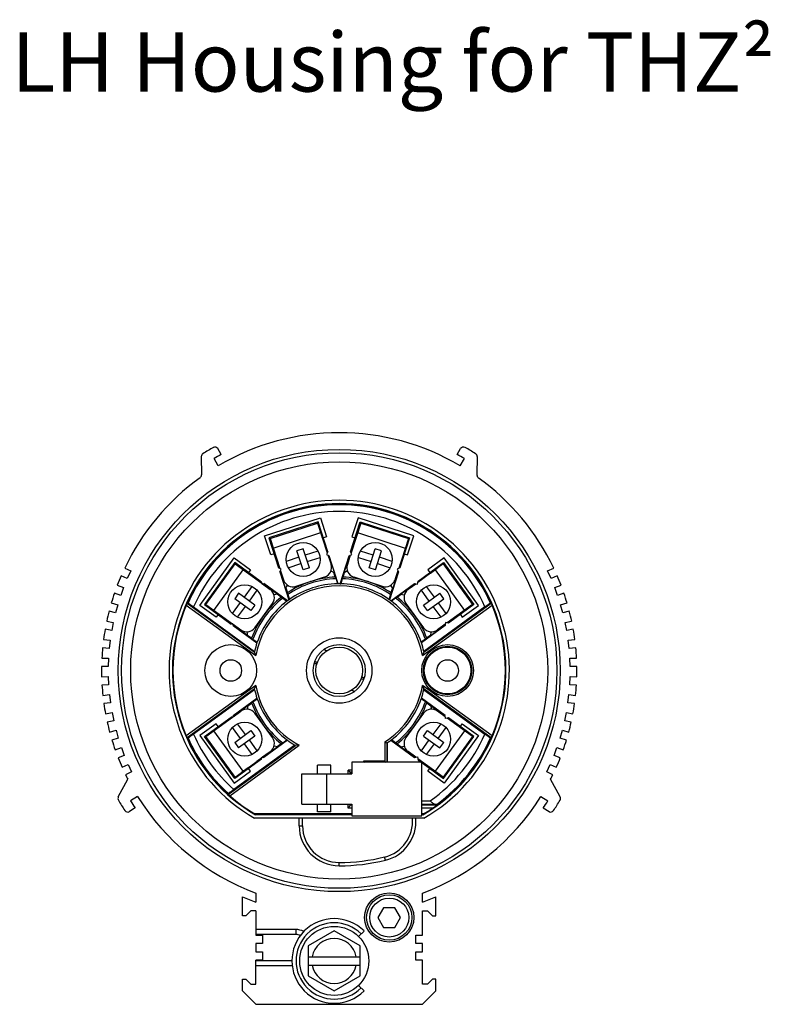
# Model space of a CAD drawing. Units: inches. Extents: x -15.7 to 77.7, y 1 to 23.4.
# Drawn here: x 67.6 to 72.1, y 15.1 to 21 of the extents above; entities that cross this region are included whole.
import ezdxf

# ---------------------------------------------------------------- set-up
doc = ezdxf.new("R2010")
doc.units = ezdxf.units.IN
doc.header["$MEASUREMENT"] = 0
doc.layers.add('Notes', color=3, linetype='CONTINUOUS')
doc.layers.add('Part', color=1, linetype='CONTINUOUS')
doc.styles.add('ADESK1', font='romans.shx')

msp = doc.modelspace()

# ---------------------------------------------------------------- linework, layer by layer
at = {"layer": 'Part'}
for p, q in [((68.7925, 18.3814), (68.7719, 18.4163)), ((70.2064, 18.3814), (70.2271, 18.4163)), ((68.6725, 18.3689), (68.6736, 18.2586)), ((68.7745, 18.3136), (68.749, 18.3567)), ((70.2245, 18.3136), (70.2499, 18.3567)), ((70.3264, 18.3689), (70.3253, 18.2586)), ((69.0526, 17.8939), (69.3866, 18.0024)), ((69.3866, 18.0024), (69.4239, 17.8877)), ((69.6123, 18.0024), (69.575, 17.8877)), ((69.9463, 17.8939), (69.6123, 18.0024)), ((69.3738, 17.9772), (69.0778, 17.881)), ((69.0849, 17.8774), (69.3702, 17.9701)), ((69.3702, 17.9701), (69.3738, 17.9772)), ((69.3702, 17.9701), (69.4282, 17.7917)), ((69.4317, 17.7988), (69.3738, 17.9772)), ((69.5672, 17.7988), (69.6252, 17.9772)), ((69.6287, 17.9701), (69.5708, 17.7917)), ((69.6252, 17.9772), (69.6287, 17.9701)), ((69.6252, 17.9772), (69.9211, 17.881)), ((69.6287, 17.9701), (69.9141, 17.8774)), ((69.0899, 17.7792), (69.0526, 17.8939)), ((69.0778, 17.881), (69.1358, 17.7026)), ((69.0778, 17.881), (69.0849, 17.8774)), ((69.0849, 17.8774), (69.1428, 17.699)), ((69.1034, 17.8204), (69.3887, 17.9131)), ((69.3841, 17.9273), (69.3848, 17.9276)), ((69.4002, 17.88), (69.3848, 17.9276)), ((69.4029, 17.8809), (69.3995, 17.8798)), ((69.4029, 17.8809), (69.424, 17.8157)), ((69.4239, 17.8877), (69.4049, 17.8815)), ((69.5749, 17.8157), (69.5961, 17.8809)), ((69.575, 17.8877), (69.5941, 17.8815)), ((69.5961, 17.8809), (69.5994, 17.8798)), ((69.5987, 17.88), (69.6142, 17.9276)), ((69.6102, 17.9131), (69.8955, 17.8204)), ((69.6148, 17.9273), (69.6142, 17.9276)), ((69.9141, 17.8774), (69.8561, 17.699)), ((69.9211, 17.881), (69.8631, 17.7026)), ((69.909, 17.7792), (69.9463, 17.8939)), ((69.9141, 17.8774), (69.9211, 17.881)), ((69.0981, 17.8344), (69.0988, 17.8346)), ((69.0981, 17.8344), (69.1136, 17.7869)), ((69.4196, 17.818), (69.424, 17.8157)), ((69.4286, 17.7926), (69.4205, 17.8175)), ((69.5703, 17.7926), (69.5784, 17.8175)), ((69.5793, 17.818), (69.5749, 17.8157)), ((69.9008, 17.8344), (69.8854, 17.7869)), ((69.9008, 17.8344), (69.9001, 17.8346)), ((68.6636, 17.4771), (68.87, 17.7612)), ((68.87, 17.7612), (68.9676, 17.6903)), ((69.1089, 17.7854), (69.0899, 17.7792)), ((69.1142, 17.7871), (69.1109, 17.786)), ((69.1321, 17.7209), (69.1109, 17.786)), ((69.2579, 17.7654), (69.1819, 17.7407)), ((69.2836, 17.8158), (69.2456, 17.8035)), ((69.2827, 17.6893), (69.2456, 17.8035)), ((69.3207, 17.7017), (69.2836, 17.8158)), ((69.3721, 17.8025), (69.296, 17.7778)), ((69.3084, 17.7398), (69.3844, 17.7645)), ((69.4317, 17.7988), (69.4234, 17.7824)), ((69.4234, 17.7824), (69.4398, 17.774)), ((69.4327, 17.7776), (69.4505, 17.7229)), ((69.4466, 17.7373), (69.4336, 17.7772)), ((69.4941, 17.6068), (69.4398, 17.774)), ((69.5048, 17.6068), (69.5591, 17.774)), ((69.5662, 17.7776), (69.5484, 17.7229)), ((69.5524, 17.7373), (69.5653, 17.7772)), ((69.5591, 17.774), (69.5755, 17.7824)), ((69.5755, 17.7824), (69.5672, 17.7988)), ((69.6145, 17.7645), (69.6906, 17.7398)), ((69.7029, 17.7778), (69.6269, 17.8025)), ((69.6782, 17.7017), (69.7153, 17.8158)), ((69.7533, 17.8035), (69.7153, 17.8158)), ((69.7163, 17.6893), (69.7533, 17.8035)), ((69.817, 17.7407), (69.741, 17.7654)), ((69.888, 17.786), (69.8669, 17.7209)), ((69.8847, 17.7871), (69.888, 17.786)), ((69.89, 17.7854), (69.909, 17.7792)), ((70.1289, 17.7612), (70.0313, 17.6903)), ((70.3353, 17.4771), (70.1289, 17.7612)), ((68.2133, 17.7004), (68.2497, 17.6839)), ((68.8745, 17.7333), (68.6916, 17.4815)), ((68.6994, 17.4828), (68.8757, 17.7255)), ((68.8757, 17.7255), (68.8745, 17.7333)), ((69.0343, 17.6171), (68.8745, 17.7333)), ((68.8757, 17.7255), (69.0355, 17.6093)), ((68.9121, 17.699), (68.9125, 17.6996)), ((68.953, 17.6702), (68.9125, 17.6996)), ((69.1321, 17.7209), (69.1343, 17.7253)), ((69.1339, 17.7244), (69.142, 17.6995)), ((69.1522, 17.6943), (69.1358, 17.7026)), ((69.1942, 17.7027), (69.2703, 17.7274)), ((69.3207, 17.7017), (69.2827, 17.6893)), ((69.4492, 17.7382), (69.4459, 17.7371)), ((69.4492, 17.7382), (69.4704, 17.6731)), ((69.5285, 17.6731), (69.5497, 17.7382)), ((69.5497, 17.7382), (69.553, 17.7371)), ((69.7163, 17.6893), (69.6782, 17.7017)), ((69.7286, 17.7274), (69.8047, 17.7027)), ((69.8631, 17.7026), (69.8467, 17.6943)), ((69.8651, 17.7244), (69.857, 17.6995)), ((69.8669, 17.7209), (69.8646, 17.7253)), ((70.1232, 17.7255), (69.9715, 17.6152)), ((69.9727, 17.623), (70.1245, 17.7333)), ((70.046, 17.6702), (70.0864, 17.6996)), ((70.0868, 17.699), (70.0864, 17.6996)), ((70.1245, 17.7333), (70.1232, 17.7255)), ((70.1232, 17.7255), (70.2996, 17.4828)), ((70.1245, 17.7333), (70.3074, 17.4815)), ((70.7492, 17.6839), (70.7856, 17.7004)), ((68.229, 17.6384), (68.1926, 17.655)), ((68.2497, 17.6839), (68.229, 17.6384)), ((68.7479, 17.4475), (68.9242, 17.6902)), ((68.9546, 17.6724), (68.9525, 17.6696)), ((68.9546, 17.6724), (69.01, 17.6322)), ((68.9676, 17.6903), (68.9558, 17.6741)), ((69.1438, 17.6779), (69.1522, 17.6943)), ((69.1438, 17.6779), (69.1982, 17.5107)), ((69.147, 17.684), (69.1599, 17.6442)), ((69.1474, 17.6849), (69.1652, 17.6302)), ((69.1606, 17.6444), (69.1573, 17.6433)), ((69.1784, 17.5782), (69.1573, 17.6433)), ((69.2408, 17.5916), (69.412, 17.6473)), ((69.4497, 17.6836), (69.4704, 17.6731)), ((69.4761, 17.6464), (69.4669, 17.6749)), ((69.4808, 17.6365), (69.4776, 17.6464)), ((69.5181, 17.6365), (69.5214, 17.6464)), ((69.5228, 17.6464), (69.5321, 17.6749)), ((69.5492, 17.6836), (69.5285, 17.6731)), ((69.5869, 17.6473), (69.7581, 17.5916)), ((69.8551, 17.6779), (69.8008, 17.5107)), ((69.8417, 17.6433), (69.8205, 17.5782)), ((69.8515, 17.6849), (69.8337, 17.6302)), ((69.8383, 17.6444), (69.8417, 17.6433)), ((69.852, 17.684), (69.839, 17.6442)), ((69.8467, 17.6943), (69.8551, 17.6779)), ((69.9889, 17.6322), (70.0443, 17.6724)), ((70.0313, 17.6903), (70.0431, 17.6741)), ((70.0443, 17.6724), (70.0464, 17.6696)), ((70.0747, 17.6902), (70.251, 17.4475)), ((70.7699, 17.6384), (70.7492, 17.6839)), ((70.8063, 17.655), (70.7699, 17.6384)), ((68.1692, 17.5976), (68.2067, 17.584)), ((68.2067, 17.584), (68.1896, 17.537)), ((68.9757, 17.5909), (68.9287, 17.5262)), ((69.01, 17.6322), (69.0051, 17.6314)), ((69.0354, 17.6103), (69.0061, 17.6316)), ((69.0343, 17.6171), (69.0361, 17.6059)), ((69.0361, 17.6059), (69.0473, 17.6077)), ((69.0394, 17.6065), (69.086, 17.5726)), ((69.0743, 17.582), (69.0404, 17.6066)), ((69.1895, 17.5044), (69.0473, 17.6077)), ((69.076, 17.5843), (69.0739, 17.5814)), ((69.076, 17.5843), (69.1314, 17.544)), ((69.1784, 17.5782), (69.1889, 17.5989)), ((69.1802, 17.5817), (69.1895, 17.5532)), ((69.4808, 17.6365), (69.4899, 17.6068)), ((69.4941, 17.6068), (69.4899, 17.6068)), ((69.5048, 17.6068), (69.509, 17.6068)), ((69.5181, 17.6365), (69.509, 17.6068)), ((69.8094, 17.5044), (69.9517, 17.6077)), ((69.8187, 17.5817), (69.8094, 17.5532)), ((69.8205, 17.5782), (69.81, 17.5989)), ((69.8676, 17.544), (69.923, 17.5843)), ((69.9595, 17.6065), (69.9129, 17.5726)), ((69.923, 17.5843), (69.925, 17.5814)), ((69.9246, 17.582), (69.9585, 17.6066)), ((69.9517, 17.6077), (69.9698, 17.6048)), ((69.9698, 17.6048), (69.9727, 17.623)), ((69.9716, 17.6162), (69.9928, 17.6316)), ((69.9889, 17.6322), (69.9938, 17.6314)), ((70.0702, 17.5262), (70.0232, 17.5909)), ((70.7922, 17.584), (70.8298, 17.5976)), ((70.8093, 17.537), (70.7922, 17.584)), ((68.1896, 17.537), (68.1521, 17.5507)), ((68.8964, 17.5497), (68.8729, 17.5174)), ((68.9934, 17.4792), (68.8964, 17.5497)), ((68.9611, 17.5027), (69.0081, 17.5674)), ((69.1314, 17.544), (69.1085, 17.5404)), ((69.1517, 17.5258), (69.1275, 17.5434)), ((69.1613, 17.5206), (69.1528, 17.5267)), ((69.1915, 17.5425), (69.1883, 17.5524)), ((69.1915, 17.5425), (69.2016, 17.5131)), ((69.8074, 17.5425), (69.7973, 17.5131)), ((69.8074, 17.5425), (69.8107, 17.5524)), ((69.8377, 17.5206), (69.8461, 17.5267)), ((69.8472, 17.5258), (69.8715, 17.5434)), ((69.8676, 17.544), (69.8905, 17.5404)), ((69.9908, 17.5674), (70.0378, 17.5027)), ((70.0055, 17.4792), (70.1026, 17.5497)), ((70.1261, 17.5174), (70.1026, 17.5497)), ((70.8469, 17.5507), (70.8093, 17.537)), ((68.1332, 17.4917), (68.1717, 17.481)), ((68.1717, 17.481), (68.1584, 17.4328)), ((68.5829, 17.4786), (68.9994, 17.1761)), ((68.588, 17.4898), (68.5929, 17.4911)), ((68.588, 17.4898), (68.9912, 17.1968)), ((68.6263, 17.4677), (68.9923, 17.2018)), ((68.7612, 17.4062), (68.6636, 17.4771)), ((68.6916, 17.4815), (68.6994, 17.4828)), ((68.6916, 17.4815), (68.8514, 17.3654)), ((68.6994, 17.4828), (68.8592, 17.3666)), ((68.9052, 17.4939), (68.8582, 17.4292)), ((68.9699, 17.4469), (68.8729, 17.5174)), ((68.8906, 17.4057), (68.9376, 17.4704)), ((68.9934, 17.4792), (68.9699, 17.4469)), ((68.9935, 17.3432), (69.0993, 17.4888)), ((69.1613, 17.5206), (69.1861, 17.5019)), ((69.1895, 17.5044), (69.1861, 17.5019)), ((69.1982, 17.5107), (69.2016, 17.5131)), ((69.8008, 17.5107), (69.7973, 17.5131)), ((69.8094, 17.5044), (69.8128, 17.5019)), ((69.8377, 17.5206), (69.8128, 17.5019)), ((69.8996, 17.4888), (70.0054, 17.3432)), ((69.9996, 17.1761), (70.416, 17.4786)), ((70.029, 17.4469), (70.0055, 17.4792)), ((70.3726, 17.4677), (70.0066, 17.2018)), ((70.0077, 17.1968), (70.411, 17.4898)), ((70.029, 17.4469), (70.1261, 17.5174)), ((70.0613, 17.4704), (70.1084, 17.4057)), ((70.1407, 17.4292), (70.0937, 17.4939)), ((70.2996, 17.4828), (70.1478, 17.3725)), ((70.3074, 17.4815), (70.1556, 17.3713)), ((70.2377, 17.4062), (70.3353, 17.4771)), ((70.2996, 17.4828), (70.3074, 17.4815)), ((70.411, 17.4898), (70.406, 17.4911)), ((70.8272, 17.481), (70.8657, 17.4917)), ((70.8406, 17.4328), (70.8272, 17.481)), ((68.1584, 17.4328), (68.1198, 17.4435)), ((68.7354, 17.4557), (68.7358, 17.4563)), ((68.7354, 17.4557), (68.7758, 17.4263)), ((68.7729, 17.4224), (68.7612, 17.4062)), ((68.7762, 17.4269), (68.7742, 17.4241)), ((68.8296, 17.3838), (68.7742, 17.4241)), ((70.2248, 17.4241), (70.1693, 17.3838)), ((70.2227, 17.4269), (70.2248, 17.4241)), ((70.2636, 17.4557), (70.2231, 17.4263)), ((70.226, 17.4224), (70.2377, 17.4062)), ((70.2636, 17.4557), (70.2632, 17.4563)), ((70.8791, 17.4435), (70.8406, 17.4328)), ((68.1056, 17.3833), (68.1449, 17.3756)), ((68.1449, 17.3756), (68.1354, 17.3265)), ((68.8296, 17.3838), (68.8288, 17.3887)), ((68.829, 17.3877), (68.8582, 17.3665)), ((68.8626, 17.3671), (68.8514, 17.3654)), ((68.8644, 17.356), (68.8626, 17.3671)), ((68.8631, 17.3638), (68.9097, 17.3299)), ((68.8633, 17.3628), (68.8972, 17.3382)), ((68.8644, 17.356), (69.0066, 17.2526)), ((70.1346, 17.356), (69.9923, 17.2526)), ((70.1358, 17.3638), (70.0892, 17.3299)), ((70.1357, 17.3628), (70.1018, 17.3382)), ((70.1374, 17.3741), (70.1346, 17.356)), ((70.1556, 17.3713), (70.1374, 17.3741)), ((70.17, 17.3877), (70.1488, 17.3723)), ((70.1693, 17.3838), (70.1701, 17.3887)), ((70.854, 17.3756), (70.8933, 17.3833)), ((70.8636, 17.3265), (70.854, 17.3756)), ((68.1354, 17.3265), (68.0961, 17.3342)), ((68.8976, 17.3387), (68.8955, 17.3359)), ((68.9509, 17.2957), (68.8955, 17.3359)), ((68.9509, 17.2957), (68.9473, 17.3186)), ((68.9503, 17.2996), (68.9745, 17.282)), ((70.0486, 17.2996), (70.0244, 17.282)), ((70.1034, 17.3359), (70.048, 17.2957)), ((70.048, 17.2957), (70.0516, 17.3186)), ((70.1014, 17.3387), (70.1034, 17.3359)), ((70.9028, 17.3342), (70.8636, 17.3265)), ((68.0867, 17.273), (68.1264, 17.2685)), ((68.1264, 17.2685), (68.1208, 17.2188)), ((68.974, 17.2806), (68.9825, 17.2745)), ((68.9825, 17.2745), (69.0079, 17.2566)), ((69.0066, 17.2526), (69.0079, 17.2566)), ((70.0165, 17.2745), (69.991, 17.2566)), ((69.9923, 17.2526), (69.991, 17.2566)), ((70.0249, 17.2806), (70.0165, 17.2745)), ((70.8725, 17.2685), (70.9123, 17.273)), ((70.8782, 17.2188), (70.8725, 17.2685)), ((68.1208, 17.2188), (68.081, 17.2233)), ((68.9923, 17.2018), (68.9912, 17.1968)), ((68.9994, 17.1761), (68.9912, 17.1968)), ((69.4093, 17.2142), (69.4231, 17.2042)), ((70.0077, 17.1968), (69.9996, 17.1761)), ((70.0066, 17.2018), (70.0077, 17.1968)), ((70.9179, 17.2233), (70.8782, 17.2188)), ((68.1147, 17.1102), (68.0747, 17.1116)), ((68.0764, 17.1616), (68.1164, 17.1602)), ((68.1164, 17.1602), (68.1147, 17.1102)), ((69.3643, 17.1233), (69.3505, 17.1333)), ((69.3679, 17.1347), (69.353, 17.1401)), ((70.8825, 17.1602), (70.9225, 17.1616)), ((70.8843, 17.1102), (70.8825, 17.1602)), ((70.9242, 17.1116), (70.8843, 17.1102)), ((68.0749, 17.0497), (68.1149, 17.0514)), ((68.1149, 17.0514), (68.1171, 17.0015)), ((69.6346, 17.0504), (69.6484, 17.0404)), ((70.8818, 17.0015), (70.884, 17.0514)), ((70.884, 17.0514), (70.924, 17.0497)), ((68.1171, 17.0015), (68.0771, 16.9997)), ((68.9994, 16.9977), (68.5829, 16.6951)), ((68.9912, 16.9769), (68.9994, 16.9977)), ((69.631, 17.039), (69.6459, 17.0336)), ((70.416, 16.6951), (69.9996, 16.9977)), ((69.9996, 16.9977), (70.0077, 16.9769)), ((70.9218, 16.9997), (70.8818, 17.0015)), ((68.0823, 16.938), (68.122, 16.9429)), ((68.122, 16.9429), (68.128, 16.8933)), ((68.9912, 16.9769), (68.588, 16.6839)), ((68.9923, 16.9719), (68.6263, 16.706)), ((68.9923, 16.9719), (68.9912, 16.9769)), ((69.5896, 16.9595), (69.5759, 16.9695)), ((70.0066, 16.9719), (70.0077, 16.9769)), ((70.0066, 16.9719), (70.3726, 16.706)), ((70.411, 16.6839), (70.0077, 16.9769)), ((70.8709, 16.8933), (70.877, 16.9429)), ((70.877, 16.9429), (70.9167, 16.938)), ((68.128, 16.8933), (68.0883, 16.8884)), ((68.8644, 16.8177), (69.0066, 16.9211)), ((68.8955, 16.8378), (68.9509, 16.878)), ((68.9509, 16.878), (68.9473, 16.8551)), ((68.9503, 16.8741), (68.9745, 16.8918)), ((68.974, 16.8931), (68.9825, 16.8992)), ((68.9825, 16.8992), (69.0079, 16.9171)), ((69.0066, 16.9211), (69.0079, 16.9171)), ((69.9923, 16.9211), (69.991, 16.9171)), ((70.0165, 16.8992), (69.991, 16.9171)), ((70.1346, 16.8177), (69.9923, 16.9211)), ((70.0249, 16.8931), (70.0165, 16.8992)), ((70.0486, 16.8741), (70.0244, 16.8918)), ((70.048, 16.878), (70.1034, 16.8378)), ((70.048, 16.878), (70.0516, 16.8551)), ((70.9106, 16.8884), (70.8709, 16.8933)), ((68.0983, 16.8273), (68.1375, 16.8353)), ((68.1375, 16.8353), (68.1475, 16.7863)), ((68.8644, 16.8177), (68.8626, 16.8066)), ((68.8631, 16.8099), (68.9097, 16.8438)), ((68.8633, 16.8109), (68.8972, 16.8355)), ((68.8976, 16.835), (68.8955, 16.8378)), ((69.0993, 16.6849), (68.9935, 16.8305)), ((70.0054, 16.8305), (69.8996, 16.6849)), ((70.1358, 16.8099), (70.0892, 16.8438)), ((70.1014, 16.835), (70.1034, 16.8378)), ((70.1357, 16.8109), (70.1018, 16.8355)), ((70.1374, 16.7996), (70.1346, 16.8177)), ((70.8515, 16.7863), (70.8614, 16.8353)), ((70.8614, 16.8353), (70.9006, 16.8273)), ((68.1475, 16.7863), (68.1083, 16.7783)), ((68.7612, 16.7675), (68.6636, 16.6966)), ((68.6916, 16.6922), (68.8514, 16.8083)), ((68.6994, 16.691), (68.8592, 16.8071)), ((68.7729, 16.7513), (68.7612, 16.7675)), ((68.7742, 16.7496), (68.8296, 16.7899)), ((68.8296, 16.7899), (68.8288, 16.785)), ((68.829, 16.786), (68.8582, 16.8072)), ((68.8626, 16.8066), (68.8514, 16.8083)), ((68.9376, 16.7033), (68.8906, 16.768)), ((70.1084, 16.768), (70.0613, 16.7033)), ((70.1556, 16.8024), (70.1374, 16.7996)), ((70.2996, 16.691), (70.1478, 16.8012)), ((70.17, 16.786), (70.1488, 16.8014)), ((70.3074, 16.6922), (70.1556, 16.8024)), ((70.1693, 16.7899), (70.2248, 16.7496)), ((70.1693, 16.7899), (70.1701, 16.785)), ((70.226, 16.7513), (70.2377, 16.7675)), ((70.2377, 16.7675), (70.3353, 16.6966)), ((70.8907, 16.7783), (70.8515, 16.7863)), ((68.123, 16.7182), (68.1614, 16.7292)), ((68.1614, 16.7292), (68.1752, 16.6811)), ((68.6636, 16.6966), (68.87, 16.4125)), ((68.7354, 16.718), (68.7758, 16.7474)), ((68.7354, 16.718), (68.7358, 16.7174)), ((68.9242, 16.4835), (68.7479, 16.7262)), ((68.7762, 16.7468), (68.7742, 16.7496)), ((68.8582, 16.7445), (68.9052, 16.6798)), ((68.8729, 16.6563), (68.9699, 16.7269)), ((68.9699, 16.7269), (68.9934, 16.6945)), ((70.0055, 16.6945), (70.029, 16.7269)), ((70.029, 16.7269), (70.1261, 16.6563)), ((70.251, 16.7262), (70.0747, 16.4835)), ((70.0937, 16.6798), (70.1407, 16.7445)), ((70.3353, 16.6966), (70.1289, 16.4125)), ((70.2227, 16.7468), (70.2248, 16.7496)), ((70.2636, 16.718), (70.2231, 16.7474)), ((70.2636, 16.718), (70.2632, 16.7174)), ((70.8237, 16.6811), (70.8375, 16.7292)), ((70.8375, 16.7292), (70.8759, 16.7182)), ((68.1752, 16.6811), (68.1368, 16.6701)), ((68.588, 16.6839), (68.5929, 16.6826)), ((68.8745, 16.4404), (68.6916, 16.6922)), ((68.6994, 16.691), (68.6916, 16.6922)), ((68.8757, 16.4482), (68.6994, 16.691)), ((68.8346, 16.3445), (69.2378, 16.6375)), ((68.8436, 16.3362), (69.2601, 16.6388)), ((69.2334, 16.64), (68.8674, 16.3741)), ((68.8729, 16.6563), (68.8964, 16.624)), ((68.9934, 16.6945), (68.8964, 16.624)), ((68.9287, 16.6475), (68.9757, 16.5828)), ((69.0081, 16.6063), (68.9611, 16.671)), ((69.1895, 16.6693), (69.0473, 16.566)), ((69.1517, 16.6479), (69.1275, 16.6303)), ((69.1613, 16.6531), (69.1528, 16.647)), ((69.1613, 16.6531), (69.1861, 16.6719)), ((69.1895, 16.6693), (69.1861, 16.6719)), ((69.2334, 16.64), (69.2378, 16.6375)), ((69.2601, 16.6388), (69.2378, 16.6375)), ((69.7728, 16.6586), (69.7728, 16.5445)), ((69.7895, 16.6552), (69.7848, 16.6521)), ((69.7848, 16.6521), (69.7848, 16.5369)), ((69.7895, 16.5369), (69.7895, 16.6552)), ((69.8094, 16.6693), (69.8128, 16.6719)), ((69.8094, 16.6693), (69.9517, 16.566)), ((69.8377, 16.6531), (69.8128, 16.6719)), ((69.8377, 16.6531), (69.8461, 16.647)), ((69.8472, 16.6479), (69.8715, 16.6303)), ((70.0378, 16.671), (69.9908, 16.6063)), ((70.0055, 16.6945), (70.1026, 16.624)), ((70.0232, 16.5828), (70.0702, 16.6475)), ((70.1026, 16.624), (70.1261, 16.6563)), ((70.2996, 16.691), (70.1232, 16.4482)), ((70.1245, 16.4404), (70.3074, 16.6922)), ((70.3074, 16.6922), (70.2996, 16.691)), ((70.411, 16.6839), (70.406, 16.6826)), ((70.8622, 16.6701), (70.8237, 16.6811)), ((68.1562, 16.6113), (68.1936, 16.6253)), ((68.2111, 16.5785), (68.1737, 16.5645)), ((68.1936, 16.6253), (68.2111, 16.5785)), ((69.0394, 16.5672), (69.086, 16.6011)), ((69.0743, 16.5917), (69.0404, 16.5671)), ((69.076, 16.5894), (69.0739, 16.5923)), ((69.1314, 16.6297), (69.076, 16.5894)), ((69.1314, 16.6297), (69.1085, 16.6333)), ((69.8676, 16.6297), (69.8905, 16.6333)), ((69.923, 16.5894), (69.8676, 16.6297)), ((69.9595, 16.5672), (69.9129, 16.6011)), ((69.923, 16.5894), (69.925, 16.5923)), ((69.9246, 16.5917), (69.9585, 16.5671)), ((70.7878, 16.5785), (70.8053, 16.6253)), ((70.8253, 16.5645), (70.7878, 16.5785)), ((70.8053, 16.6253), (70.8428, 16.6113)), ((68.1976, 16.5074), (68.2339, 16.5243)), ((68.2339, 16.5243), (68.255, 16.479)), ((69.0343, 16.5566), (68.8745, 16.4404)), ((68.8757, 16.4482), (69.0355, 16.5644)), ((69.01, 16.5415), (68.9546, 16.5013)), ((69.01, 16.5415), (69.0051, 16.5423)), ((69.0354, 16.5634), (69.0061, 16.5421)), ((69.0343, 16.5566), (69.0361, 16.5678)), ((69.0361, 16.5678), (69.0473, 16.566)), ((69.3695, 16.4669), (69.3695, 16.5199)), ((69.4495, 16.5199), (69.3695, 16.5199)), ((69.4495, 16.4669), (69.4495, 16.5199)), ((69.9945, 16.5369), (69.5745, 16.5369)), ((69.5745, 16.5369), (69.5745, 16.4669)), ((69.7728, 16.5445), (69.6458, 16.5445)), ((69.6458, 16.5445), (69.6458, 16.5369)), ((69.6458, 16.5445), (69.6535, 16.5369)), ((69.7728, 16.5445), (69.7805, 16.5369)), ((69.9517, 16.566), (69.9698, 16.5689)), ((69.9698, 16.5689), (69.9727, 16.5507)), ((70.1232, 16.4482), (69.9715, 16.5585)), ((69.9716, 16.5575), (69.9928, 16.5421)), ((69.9727, 16.5507), (69.9918, 16.5369)), ((69.9889, 16.5415), (69.9938, 16.5423)), ((70.0443, 16.5013), (69.9889, 16.5415)), ((69.9945, 16.2169), (69.9945, 16.5369)), ((69.9945, 16.5349), (70.1245, 16.4404)), ((70.7439, 16.479), (70.7651, 16.5243)), ((70.7651, 16.5243), (70.8013, 16.5074)), ((68.255, 16.479), (68.2187, 16.4621)), ((68.87, 16.4125), (68.9676, 16.4834)), ((68.9121, 16.4747), (68.9125, 16.4741)), ((68.953, 16.5035), (68.9125, 16.4741)), ((68.9546, 16.5013), (68.9525, 16.5041)), ((68.9676, 16.4834), (68.9558, 16.4996)), ((69.2745, 16.4669), (69.5745, 16.4669)), ((69.2745, 16.2869), (69.2745, 16.4669)), ((69.4245, 16.2869), (69.4245, 16.4669)), ((69.5745, 16.4895), (69.5528, 16.4895)), ((69.5528, 16.4669), (69.5528, 16.4895)), ((69.5528, 16.4895), (69.5648, 16.4775)), ((69.5745, 16.4775), (69.5648, 16.4775)), ((69.5648, 16.4775), (69.5695, 16.4729)), ((69.5648, 16.4669), (69.5648, 16.4775)), ((69.5695, 16.4729), (69.5745, 16.4729)), ((69.5695, 16.4669), (69.5695, 16.4729)), ((70.0313, 16.4834), (70.0431, 16.4996)), ((70.1289, 16.4125), (70.0313, 16.4834)), ((70.0443, 16.5013), (70.0464, 16.5041)), ((70.046, 16.5035), (70.0864, 16.4741)), ((70.0868, 16.4747), (70.0864, 16.4741)), ((70.7802, 16.4621), (70.7439, 16.479)), ((68.1751, 16.3297), (68.2317, 16.4362)), ((68.8745, 16.4404), (68.8757, 16.4482)), ((70.1232, 16.4482), (70.1245, 16.4404)), ((70.8239, 16.3297), (70.7672, 16.4362)), ((68.8346, 16.3445), (68.8348, 16.3496)), ((68.291, 16.3317), (68.2486, 16.3052)), ((69.2745, 16.2869), (69.5745, 16.2869)), ((69.3695, 16.2399), (69.3695, 16.2869)), ((69.4495, 16.2399), (69.4495, 16.2869)), ((69.5528, 16.2623), (69.5528, 16.2869)), ((69.5648, 16.2805), (69.5648, 16.2869)), ((69.5649, 16.2823), (69.5691, 16.2865)), ((69.5691, 16.2865), (69.5745, 16.2865)), ((69.5745, 16.2869), (69.5745, 16.2169)), ((69.9945, 16.3065), (70.0458, 16.3065)), ((69.9945, 16.2865), (70.0771, 16.2865)), ((70.0874, 16.2823), (70.0861, 16.2862)), ((70.7079, 16.3317), (70.7503, 16.3052)), ((68.2758, 16.2633), (68.2414, 16.2418)), ((68.9941, 16.2269), (68.9943, 16.2276)), ((68.9941, 16.2269), (69.5745, 16.2269)), ((69.5745, 16.2276), (68.9943, 16.2276)), ((69.4495, 16.2399), (69.3695, 16.2399)), ((69.5745, 16.2623), (69.5528, 16.2623)), ((69.5649, 16.2823), (69.5745, 16.2823)), ((69.9945, 16.2823), (70.0874, 16.2823)), ((70.0596, 16.2623), (69.9945, 16.2623)), ((70.0046, 16.2276), (69.9945, 16.2276)), ((69.9945, 16.2269), (70.0048, 16.2269)), ((70.0048, 16.2269), (70.0046, 16.2276)), ((70.7231, 16.2633), (70.7575, 16.2418)), ((70.0067, 16.2015), (68.9922, 16.2015)), ((69.5745, 16.2219), (68.9977, 16.2219)), ((69.2595, 16.1569), (69.2595, 16.2015)), ((69.2795, 16.1569), (69.2795, 16.2015)), ((69.5745, 16.2169), (69.9945, 16.2169)), ((70.0012, 16.2219), (69.9945, 16.2219)), ((69.2595, 16.1569), (69.2795, 16.1569)), ((69.4995, 15.9169), (69.4995, 15.9369)), ((69.7762, 15.9501), (69.7715, 15.9695)), ((68.9995, 15.7525), (68.9995, 15.6992)), ((69.9995, 15.6992), (69.9995, 15.7525)), ((68.9195, 15.6169), (68.9195, 15.7307)), ((70.0795, 15.6169), (70.0795, 15.7307)), ((68.9695, 15.6469), (68.9395, 15.6169)), ((68.9995, 15.6469), (68.9695, 15.6469)), ((68.9995, 15.6469), (68.9995, 15.5019)), ((69.7654, 15.6659), (69.7313, 15.6069)), ((69.8336, 15.6659), (69.7654, 15.6659)), ((69.8677, 15.6069), (69.8336, 15.6659)), ((69.9995, 15.6469), (70.0295, 15.6469)), ((69.9995, 15.5019), (69.9995, 15.6469)), ((70.0295, 15.6469), (70.0595, 15.6169)), ((68.9395, 15.6169), (68.9195, 15.6169)), ((69.7313, 15.6069), (69.7654, 15.5478)), ((69.8336, 15.5478), (69.8677, 15.6069)), ((70.0595, 15.6169), (70.0795, 15.6169)), ((69.2395, 15.5349), (68.9995, 15.5349)), ((69.2395, 15.5349), (69.2395, 15.5049)), ((69.4695, 15.527), (69.3135, 15.4369)), ((69.6255, 15.4369), (69.4695, 15.527)), ((69.6158, 15.4932), (69.6487, 15.5261)), ((69.7654, 15.5478), (69.8336, 15.5478)), ((69.2395, 15.5049), (68.9995, 15.5049)), ((68.9995, 15.5019), (69.0395, 15.5019)), ((69.0395, 15.5019), (69.0395, 15.4519)), ((69.9595, 15.5019), (69.9995, 15.5019)), ((69.9595, 15.4519), (69.9595, 15.5019)), ((69.0395, 15.4519), (68.9995, 15.4519)), ((68.9995, 15.4519), (68.9995, 15.4019)), ((68.9995, 15.4019), (69.0395, 15.4019)), ((69.0395, 15.4019), (69.0395, 15.3519)), ((69.3135, 15.4369), (69.3135, 15.2568)), ((69.6255, 15.2568), (69.6255, 15.4369)), ((69.9995, 15.4519), (69.9595, 15.4519)), ((69.9595, 15.4019), (69.9995, 15.4019)), ((69.9595, 15.3519), (69.9595, 15.4019)), ((69.9995, 15.4019), (69.9995, 15.4519)), ((69.0395, 15.3519), (68.9995, 15.3519)), ((68.9995, 15.2069), (68.9995, 15.3519)), ((68.9995, 15.3489), (69.216, 15.3489)), ((69.3135, 15.3719), (69.6255, 15.3719)), ((69.9995, 15.3519), (69.9595, 15.3519)), ((69.9995, 15.2069), (69.9995, 15.3519)), ((68.9995, 15.3189), (69.2176, 15.3189)), ((69.3135, 15.3219), (69.6255, 15.3219)), ((68.9195, 15.2369), (68.9395, 15.2369)), ((68.9195, 15.1669), (68.9195, 15.2369)), ((68.9395, 15.2369), (68.9695, 15.2069)), ((69.3135, 15.2568), (69.4695, 15.1667)), ((69.4695, 15.1667), (69.6255, 15.2568)), ((70.0595, 15.2369), (70.0295, 15.2069)), ((70.0795, 15.2369), (70.0595, 15.2369)), ((70.0795, 15.1669), (70.0795, 15.2369)), ((68.9936, 15.0927), (68.9195, 15.1669)), ((68.9695, 15.2069), (68.9995, 15.2069)), ((69.6487, 15.1676), (69.6158, 15.2005)), ((70.0295, 15.2069), (69.9995, 15.2069)), ((70.0053, 15.0927), (70.0795, 15.1669)), ((69.0077, 15.0869), (69.9912, 15.0869))]:
    msp.add_line(p, q, dxfattribs=at)
for centre, radius in [((69.4995, 17.0869), 1.325), ((69.4995, 17.0869), 1.305), ((69.4995, 17.0869), 1.25), ((69.2831, 17.7526), 0.102), ((69.7158, 17.7526), 0.102), ((68.9331, 17.4983), 0.102), ((70.0658, 17.4983), 0.102), ((68.8495, 17.0869), 0.155), ((69.4995, 17.0869), 0.196), ((69.4995, 17.0869), 0.156), ((70.1495, 17.0869), 0.155), ((70.1495, 17.0869), 0.145), ((70.1495, 17.0869), 0.142), ((69.4995, 17.0869), 0.14), ((70.1495, 17.0869), 0.14), ((68.8495, 17.0869), 0.0645), ((70.1495, 17.0869), 0.0645), ((68.9331, 16.6754), 0.102), ((70.0658, 16.6754), 0.102), ((69.7995, 15.6069), 0.1475), ((69.7995, 15.6069), 0.1358), ((69.7995, 15.6069), 0.1169), ((69.4695, 15.3469), 0.207)]:
    msp.add_circle(centre, radius, dxfattribs=at)
for centre, radius, start, end in [((69.4995, 17.0869), 1.425, 59.41794, 120.58206), ((69.4995, 17.0869), 1.535, 119.44742, 122.18444), ((68.7546, 18.4061), 0.02, 30.58206, 119.44742), ((70.2443, 18.4061), 0.02, 60.55258, 149.41794), ((69.4995, 17.0869), 1.535, 57.81556, 60.55258), ((68.6925, 18.3691), 0.02, 122.18444, 180.58206), ((69.4995, 17.0869), 1.475, 118.63946, 120.58206), ((69.4995, 17.0869), 1.475, 59.41794, 61.36054), ((70.3064, 18.3691), 0.02, 359.41794, 57.81556), ((69.4995, 17.0869), 1.425, 125.82797, 154.49476), ((68.6536, 18.2584), 0.02, 305.83435, 0.58206), ((70.3453, 18.2584), 0.02, 179.41794, 234.16566), ((69.4995, 17.0869), 1.425, 25.50524, 54.17203), ((69.4995, 17.0869), 1.0204, 299.80838, 240.19162), ((69.4995, 17.0869), 1, 300.11729, 239.88271), ((69.4995, 17.0869), 0.9975, 300.44054, 239.55946), ((69.4995, 17.0869), 0.9926, 24.03391, 155.96609), ((69.4995, 17.0869), 0.9526, 23.56586, 156.43414), ((69.3935, 17.7043), 0.06, 288, 18), ((69.6055, 17.7043), 0.06, 162, 252), ((69.4995, 17.0869), 1.425, 156.50524, 158.99476), ((69.4995, 17.0869), 0.56, 92.24065, 123.75935), ((69.4995, 17.0869), 0.56, 56.24065, 87.75935), ((69.4995, 17.0869), 1.425, 21.00524, 23.49476), ((69.4995, 17.0869), 0.508, 10.11291, 169.88709), ((69.2223, 17.6487), 0.06, 198, 288), ((69.4995, 17.0869), 0.55, 91.94645, 124.05355), ((69.4995, 17.0869), 0.52, 91.05334, 124.94666), ((69.4995, 17.0869), 0.52, 89.40975, 90.59025), ((69.4995, 17.0869), 0.52, 55.05334, 88.94666), ((69.4995, 17.0869), 0.55, 55.94645, 88.05355), ((69.7766, 17.6487), 0.06, 252, 342), ((69.4995, 17.0869), 1.425, 161.00524, 163.49476), ((69.4995, 17.0869), 0.56, 128.24065, 159.75935), ((69.0508, 17.5241), 0.06, 324, 54), ((69.4995, 17.0869), 0.56, 20.24065, 51.75935), ((69.9482, 17.5241), 0.06, 126, 216), ((69.4995, 17.0869), 1.425, 16.50524, 18.99476), ((69.4995, 17.0869), 0.9968, 156.85615, 203.14385), ((69.4995, 17.0869), 0.55, 127.94645, 160.05355), ((69.4995, 17.0869), 0.52, 127.05334, 160.94666), ((69.4995, 17.0869), 0.52, 125.40975, 126.59025), ((69.4995, 17.0869), 0.52, 53.40975, 54.59025), ((69.4995, 17.0869), 0.52, 19.05334, 52.94666), ((69.4995, 17.0869), 0.55, 19.94645, 52.05355), ((69.4995, 17.0869), 0.9968, 336.85615, 23.14385), ((69.4995, 17.0869), 1.425, 165.50524, 167.99476), ((69.4995, 17.0869), 1.425, 12.00524, 14.49476), ((69.4995, 17.0869), 1.425, 170.00524, 172.49476), ((68.945, 17.3785), 0.06, 234, 324), ((70.054, 17.3785), 0.06, 216, 306), ((69.4995, 17.0869), 1.425, 7.50524, 9.99476), ((69.4995, 17.0869), 0.52, 161.40975, 167.23151), ((69.4995, 17.0869), 0.52, 12.76849, 18.59025), ((69.4995, 17.0869), 1.425, 174.50524, 176.99476), ((69.4995, 17.0869), 1.425, 3.00524, 5.49476), ((69.4995, 17.0869), 1.425, 179.00524, 181.49476), ((69.4995, 17.0869), 0.155, 160, 162.68947), ((69.4995, 17.0869), 1.425, 358.50524, 0.99476), ((69.4995, 17.0869), 1.425, 183.50524, 185.99476), ((69.4995, 17.0869), 0.508, 190.11291, 241.88709), ((69.4995, 17.0869), 0.155, 340, 342.68947), ((69.4995, 17.0869), 0.508, 302.54976, 349.88709), ((69.4995, 17.0869), 1.425, 354.00524, 356.49476), ((69.4995, 17.0869), 0.52, 192.76849, 198.59025), ((69.4995, 17.0869), 0.52, 341.40975, 347.23151), ((69.4995, 17.0869), 1.425, 188.00524, 190.49476), ((69.4995, 17.0869), 0.56, 200.24065, 231.75935), ((69.4995, 17.0869), 0.55, 199.94645, 232.05355), ((69.4995, 17.0869), 0.52, 199.05334, 232.94666), ((69.4995, 17.0869), 0.52, 307.05334, 340.94666), ((69.4995, 17.0869), 0.55, 307.94645, 340.05355), ((69.4995, 17.0869), 0.56, 308.24065, 339.75935), ((69.4995, 17.0869), 1.425, 349.50524, 351.99476), ((68.945, 16.7952), 0.06, 36, 126), ((70.054, 16.7952), 0.06, 54, 144), ((69.4995, 17.0869), 1.425, 192.50524, 194.99476), ((69.4995, 17.0869), 1.425, 345.00524, 347.49476), ((69.4995, 17.0869), 0.9526, 203.56586, 228.43414), ((69.4995, 17.0869), 0.9526, 304.99763, 336.43414), ((69.4995, 17.0869), 1.425, 197.00524, 199.49476), ((69.4995, 17.0869), 0.9926, 204.03391, 227.96609), ((69.0508, 16.6496), 0.06, 306, 36), ((69.4995, 17.0869), 0.52, 233.40975, 239.23151), ((69.4995, 17.0869), 0.52, 303.89636, 306.59025), ((69.9482, 16.6496), 0.06, 144, 234), ((69.4995, 17.0869), 0.9926, 306.22902, 335.96609), ((69.4995, 17.0869), 1.425, 340.50524, 342.99476), ((69.4995, 17.0869), 1.425, 201.50524, 203.99476), ((69.4995, 17.0869), 1.425, 336.00524, 338.49476), ((69.4995, 17.0869), 1.425, 206.00524, 207.16909), ((69.4995, 17.0869), 1.425, 332.83078, 333.99476), ((68.1927, 16.3203), 0.02, 152, 210.39762), ((69.4995, 17.0869), 1.535, 210.39762, 213.13464), ((69.4995, 17.0869), 1.475, 212, 213.9426), ((69.4995, 17.0869), 1.425, 212, 249.45902), ((69.4995, 17.0869), 0.9968, 228.85615, 239.54854), ((69.4995, 17.0869), 1.425, 290.54098, 328), ((69.4995, 17.0869), 1.475, 326.0574, 328), ((69.4995, 17.0869), 1.535, 326.86536, 329.60238), ((70.8062, 16.3203), 0.02, 329.60238, 28), ((68.2308, 16.2587), 0.02, 213.13464, 302), ((69.4995, 17.0869), 0.9968, 300.45146, 304.18854), ((70.7681, 16.2587), 0.02, 238, 326.86536), ((69.7195, 16.1832), 0.22, 283.68355, 4.75915), ((69.7195, 16.1832), 0.24, 283.68355, 4.36573), ((69.4995, 16.1569), 0.24, 180, 270), ((69.4995, 16.1569), 0.22, 180, 270), ((69.4995, 17.0869), 1.15, 270, 283.68355), ((69.4995, 17.0869), 1.17, 270, 283.68355), ((69.4995, 17.0869), 1.475, 246.84497, 250.18507), ((69.4995, 17.0869), 1.475, 289.81493, 293.15503), ((69.4695, 15.3469), 0.2535, 45, 315), ((69.4695, 15.3469), 0.2285, 45, 315), ((69.2395, 15.4269), 0.108, 63.44118, 90), ((69.2395, 15.4269), 0.078, 69.04284, 90), ((69.4695, 15.3469), 0.135, 10.67193, 169.32807), ((69.4695, 15.3469), 0.135, 190.67193, 349.32807), ((69.0077, 15.1069), 0.02, 225, 270), ((69.9912, 15.1069), 0.02, 270, 315)]:
    msp.add_arc(centre, radius, start, end, dxfattribs=at)
for centre, start_param, end_param in [((69.5691, 16.3065), -3.124139, -2.958942), ((69.5649, 16.2623), 0.017453, 0.422971)]:
    msp.add_ellipse(centre, major_axis=(0, 0.02), ratio=0.017455, start_param=start_param, end_param=end_param, dxfattribs=at)
for points, knots in [([(68.5829, 17.4786), (68.5832, 17.4794), (68.5838, 17.4808), (68.5847, 17.4828), (68.5855, 17.4847), (68.5863, 17.4864), (68.5869, 17.4877), (68.5874, 17.4888), (68.5878, 17.4894), (68.5879, 17.4898), (68.588, 17.4898)], [0, 0, 0, 0, 0.0023437, 0.004603, 0.00669828, 0.00855071, 0.01008864, 0.01124749, 0.01197809, 0.01225009, 0.01225009, 0.01225009, 0.01225009]), ([(68.6263, 17.4677), (68.6242, 17.4693), (68.62, 17.4723), (68.6139, 17.4767), (68.6082, 17.4807), (68.6033, 17.4842), (68.5992, 17.487), (68.5961, 17.4893), (68.5941, 17.4902), (68.5932, 17.4912), (68.5929, 17.4911)], [0, 0, 0, 0, 0.00794827, 0.01555166, 0.02254421, 0.02867278, 0.03371849, 0.03750541, 0.03989342, 0.04078698, 0.04078698, 0.04078698, 0.04078698]), ([(70.406, 17.4911), (70.4057, 17.4912), (70.4048, 17.4902), (70.4028, 17.4893), (70.3997, 17.4869), (70.3956, 17.4842), (70.3906, 17.4806), (70.385, 17.4767), (70.3789, 17.4723), (70.3748, 17.4693), (70.3726, 17.4677)], [0, 0, 0, 0, 0.00089859, 0.00331132, 0.00714058, 0.01222057, 0.01834877, 0.02530503, 0.03286307, 0.04078696, 0.04078696, 0.04078696, 0.04078696]), ([(70.411, 17.4898), (70.4111, 17.4898), (70.4112, 17.4894), (70.4115, 17.4888), (70.412, 17.4877), (70.4126, 17.4864), (70.4134, 17.4847), (70.4142, 17.4828), (70.4151, 17.4808), (70.4157, 17.4794), (70.416, 17.4786)], [0, 0, 0, 0, 0.0002721, 0.00100321, 0.00216294, 0.00370157, 0.00555399, 0.0076485, 0.00990687, 0.01225009, 0.01225009, 0.01225009, 0.01225009]), ([(68.5929, 16.6826), (68.5932, 16.6825), (68.5941, 16.6835), (68.5961, 16.6844), (68.5993, 16.6868), (68.6034, 16.6895), (68.6083, 16.6931), (68.6139, 16.6971), (68.62, 16.7014), (68.6242, 16.7044), (68.6263, 16.706)], [0, 0, 0, 0, 0.00089859, 0.00331132, 0.00714058, 0.01222057, 0.01834877, 0.02530503, 0.03286307, 0.04078696, 0.04078696, 0.04078696, 0.04078696]), ([(70.3726, 16.706), (70.3748, 16.7044), (70.379, 16.7014), (70.3851, 16.697), (70.3907, 16.693), (70.3956, 16.6895), (70.3997, 16.6867), (70.4028, 16.6844), (70.4048, 16.6835), (70.4057, 16.6825), (70.406, 16.6826)], [0, 0, 0, 0, 0.00794827, 0.01555166, 0.02254421, 0.02867278, 0.03371849, 0.03750541, 0.03989342, 0.04078698, 0.04078698, 0.04078698, 0.04078698]), ([(68.588, 16.6839), (68.5879, 16.6839), (68.5878, 16.6843), (68.5874, 16.6849), (68.5869, 16.686), (68.5863, 16.6873), (68.5855, 16.689), (68.5847, 16.6909), (68.5838, 16.6929), (68.5832, 16.6944), (68.5829, 16.6951)], [0, 0, 0, 0, 0.0002721, 0.00100321, 0.00216294, 0.00370157, 0.00555399, 0.0076485, 0.00990687, 0.01225009, 0.01225009, 0.01225009, 0.01225009]), ([(69.7848, 16.6521), (69.7844, 16.6519), (69.7831, 16.6535), (69.7806, 16.6541), (69.7769, 16.6565), (69.7742, 16.6579), (69.7728, 16.6586)], [0, 0, 0, 0, 0.00121735, 0.00439036, 0.0087945, 0.01365916, 0.01365916, 0.01365916, 0.01365916]), ([(70.416, 16.6951), (70.4157, 16.6944), (70.4151, 16.6929), (70.4142, 16.6909), (70.4134, 16.689), (70.4126, 16.6873), (70.412, 16.686), (70.4115, 16.6849), (70.4112, 16.6843), (70.4111, 16.6839), (70.411, 16.6839)], [0, 0, 0, 0, 0.0023437, 0.004603, 0.00669828, 0.00855071, 0.01008864, 0.01124749, 0.01197809, 0.01225009, 0.01225009, 0.01225009, 0.01225009]), ([(68.8436, 16.3362), (68.843, 16.3367), (68.8419, 16.3377), (68.8402, 16.3392), (68.8387, 16.3406), (68.8373, 16.3418), (68.8362, 16.3429), (68.8353, 16.3436), (68.8349, 16.3442), (68.8346, 16.3444), (68.8346, 16.3445)], [0, 0, 0, 0, 0.0023437, 0.004603, 0.00669828, 0.00855071, 0.01008864, 0.01124749, 0.01197809, 0.01225009, 0.01225009, 0.01225009, 0.01225009]), ([(68.8674, 16.3741), (68.8653, 16.3726), (68.8611, 16.3695), (68.855, 16.3651), (68.8495, 16.3609), (68.8446, 16.3573), (68.8407, 16.3543), (68.8376, 16.3521), (68.8361, 16.3505), (68.8349, 16.3499), (68.8348, 16.3496)], [0, 0, 0, 0, 0.00794827, 0.01555166, 0.02254421, 0.02867278, 0.03371849, 0.03750541, 0.03989342, 0.04078698, 0.04078698, 0.04078698, 0.04078698]), ([(70.0458, 16.3065), (70.0484, 16.304), (70.0535, 16.2991), (70.0611, 16.2926), (70.0689, 16.2879), (70.0745, 16.2866), (70.0771, 16.2865)], [0, 0, 0, 0, 0.01085988, 0.02102992, 0.02998188, 0.03791774, 0.03791774, 0.03791774, 0.03791774]), ([(70.0771, 16.2865), (70.0788, 16.2865), (70.0816, 16.2867), (70.0841, 16.286), (70.086, 16.2865), (70.0861, 16.2862)], [0, 0, 0, 0, 0.004923644, 0.007942343, 0.008986623, 0.008986623, 0.008986623, 0.008986623]), ([(69.5648, 16.2805), (69.5647, 16.2796), (69.5637, 16.2774), (69.5617, 16.2741), (69.5589, 16.2704), (69.5559, 16.2664), (69.5538, 16.2637), (69.5528, 16.2623)], [0, 0, 0, 0, 0.00292106, 0.00696373, 0.01169107, 0.01678174, 0.02195348, 0.02195348, 0.02195348, 0.02195348]), ([(70.0874, 16.2823), (70.0875, 16.282), (70.0858, 16.2815), (70.0845, 16.2798), (70.081, 16.2775), (70.0769, 16.2744), (70.0718, 16.2708), (70.066, 16.2667), (70.0618, 16.2638), (70.0596, 16.2623)], [0, 0, 0, 0, 0.00084911, 0.00346894, 0.00750809, 0.01276673, 0.01901853, 0.02619489, 0.0342383, 0.0342383, 0.0342383, 0.0342383])]:
    msp.add_open_spline(points, degree=3, knots=knots, dxfattribs=at)

# ---------------------------------------------------------------- texts
at = {"layer": 'Notes', "insert": (67.5349, 20.9102), "char_height": 0.354463, "width": 34.356011, "attachment_point": 1, "style": 'ADESK1'}
msp.add_mtext('{\\fArial|b0|i0|c0|p34;LH Housing for THZ²}', dxfattribs=at)

doc.saveas('drawing.dxf')
